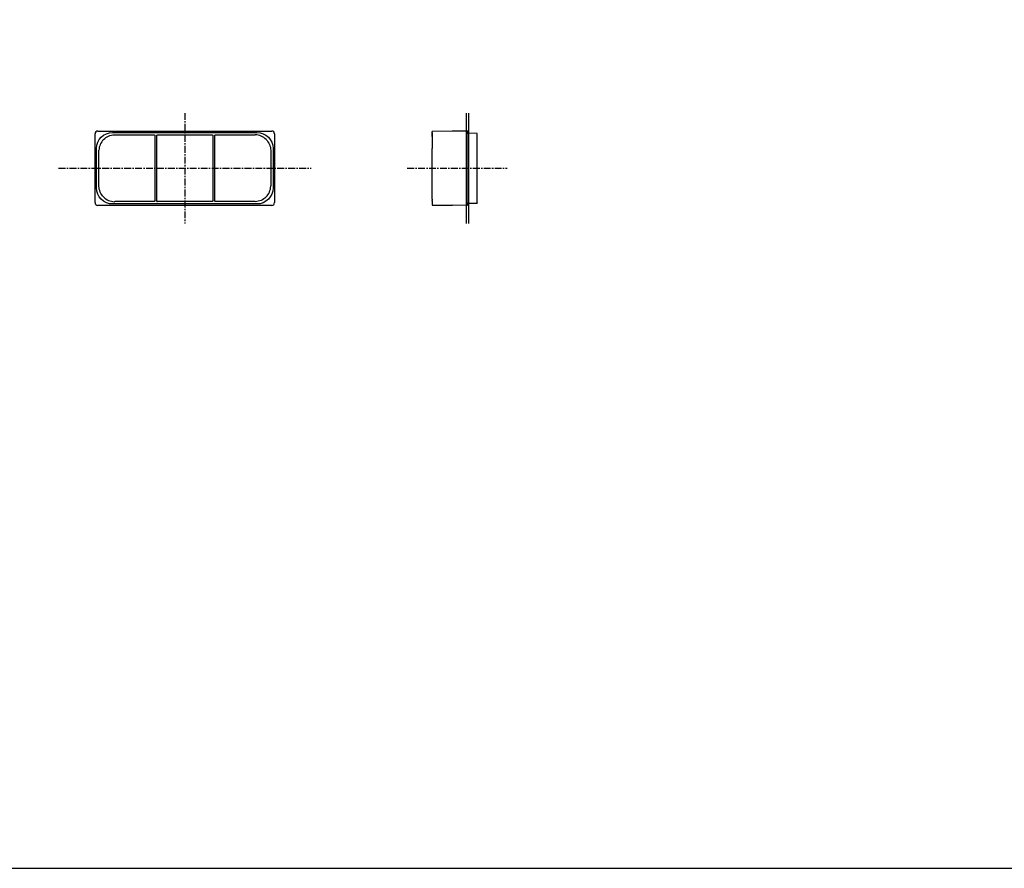
# Model space of a CAD drawing. Units: millimetres. Extents: x -549 to 13708, y -10404 to 2083.
# Drawn here: x 1882 to 3130, y -7844 to -6768 of the extents above; entities that cross this region are included whole.
import ezdxf

# ---------------------------------------------------------------- set-up
doc = ezdxf.new("R2010")
doc.units = ezdxf.units.MM
doc.header["$LTSCALE"] = 23.1
doc.linetypes.add('CENTER', pattern=[0.6, 0.375, -0.075, 0.075, -0.075])
doc.layers.add('FISHER_AND_PAYKEL', color=7, linetype='Continuous', true_color=0x000000)

msp = doc.modelspace()

# ---------------------------------------------------------------- linework, layer by layer
at = {"layer": 'FISHER_AND_PAYKEL', "color": 23, "linetype": 'CENTER', "true_color": 0xcc7f66}
for p, q in [((2091.5, -6886.6, -70), (2091.5, -7026.6, -70)), ((1931.5, -6956.6, -70), (2251.5, -6956.6, -70)), ((2373.3, -6956.6, -70), (2500, -6956.6, -70))]:
    msp.add_line(p, q, dxfattribs=at)
at = {"layer": 'FISHER_AND_PAYKEL', "color": 4, "linetype": 'Continuous', "true_color": 0x00ffff}
for p, q in [((2448.1, -6886.6, -70), (2448.1, -7026.6, -70)), ((2451.1, -6886.6, -70), (2451.1, -7026.6, -70))]:
    msp.add_line(p, q, dxfattribs=at)
at = {"layer": 'FISHER_AND_PAYKEL', "color": 18, "true_color": 0x000000}
for p, q in [((1981.3, -6909.4, -70), (2201.6, -6909.4, -70)), ((1981.3, -6909.4, -70), (2201.6, -6909.4, -70)), ((1981.3, -6909.4, -70), (2201.6, -6909.4, -70)), ((2000, -6911.2, -70), (2182.9, -6911.2, -70)), ((2000, -6911.2, -70), (2182.9, -6911.2, -70)), ((2000, -6911.2, -70), (2182.9, -6911.2, -70)), ((2430.1, -6909.6, -70), (2405.1, -6909.8, -70)), ((2405.1, -6915, -70), (2405.1, -6909.8, -70)), ((2405.1, -6911.2, -70), (2405.1, -6915, -70)), ((2430.1, -6909.6, -70), (2430.2, -6909.6, -70)), ((2430.6, -6909.6, -70), (2430.2, -6909.6, -70)), ((2450.1, -6909.4, -70), (2430.6, -6909.6, -70)), ((2430.6, -6909.6, -70), (2430.6, -6909.6, -70)), ((2450.1, -6910.4, -70), (2450.1, -6909.4, -70)), ((2451.1, -6909.9, -70), (2450.1, -6909.9, -70)), ((2450.1, -6912.9, -70), (2450.1, -6910.4, -70)), ((2451.1, -6917.1, -70), (2451.1, -6909.9, -70)), ((2461.9, -6912.4, -70), (2451.1, -6912.2, -70)), ((1977.8, -7000.2, -70), (1977.8, -6912.9, -70)), ((1977.8, -7000.2, -70), (1977.8, -6912.9, -70)), ((1977.8, -7000.2, -70), (1977.8, -6912.9, -70)), ((2002.3, -6914.2, -70), (2002.6, -6914.2, -70)), ((2002.3, -6914.2, -70), (2002.6, -6914.2, -70)), ((2002.3, -6914.2, -70), (2002.6, -6914.2, -70)), ((2002.6, -6914.2, -70), (2003, -6914.2, -70)), ((2002.6, -6914.2, -70), (2003, -6914.2, -70)), ((2002.6, -6914.2, -70), (2003, -6914.2, -70)), ((2003, -6914.2, -70), (2052.8, -6914.2, -70)), ((2003, -6914.2, -70), (2052.8, -6914.2, -70)), ((2003, -6914.2, -70), (2052.8, -6914.2, -70)), ((2053.8, -6915.2, -70), (2053.8, -6915.1, -70)), ((2053.8, -6915.1, -70), (2053.8, -6915.2, -70)), ((2053.8, -6915.2, -70), (2053.8, -6915.1, -70)), ((2053.8, -6915.1, -70), (2053.8, -6915.2, -70)), ((2053.8, -6915.2, -70), (2053.8, -6915.1, -70)), ((2053.8, -6915.1, -70), (2053.8, -6915.2, -70)), ((2053.8, -6997.9, -70), (2053.8, -6915.2, -70)), ((2053.8, -6997.9, -70), (2053.8, -6915.2, -70)), ((2053.8, -6997.9, -70), (2053.8, -6915.2, -70)), ((2055.8, -6915.2, -70), (2055.8, -6915.1, -70)), ((2055.8, -6915.2, -70), (2055.8, -6915.1, -70)), ((2055.8, -6915.2, -70), (2055.8, -6915.1, -70)), ((2055.8, -6915.2, -70), (2055.8, -6997.9, -70)), ((2055.8, -6915.2, -70), (2055.8, -6997.9, -70)), ((2055.8, -6915.2, -70), (2055.8, -6997.9, -70)), ((2056.8, -6914.2, -70), (2126.2, -6914.2, -70)), ((2056.8, -6914.2, -70), (2126.2, -6914.2, -70)), ((2056.8, -6914.2, -70), (2126.2, -6914.2, -70)), ((2127.2, -6915.2, -70), (2127.2, -6915.1, -70)), ((2127.2, -6915.1, -70), (2127.2, -6915.2, -70)), ((2127.2, -6915.2, -70), (2127.2, -6915.1, -70)), ((2127.2, -6915.1, -70), (2127.2, -6915.2, -70)), ((2127.2, -6915.2, -70), (2127.2, -6915.1, -70)), ((2127.2, -6915.1, -70), (2127.2, -6915.2, -70)), ((2127.2, -6997.9, -70), (2127.2, -6915.2, -70)), ((2127.2, -6997.9, -70), (2127.2, -6915.2, -70)), ((2127.2, -6997.9, -70), (2127.2, -6915.2, -70)), ((2129.2, -6915.2, -70), (2129.2, -6997.9, -70)), ((2129.2, -6915.2, -70), (2129.2, -6997.9, -70)), ((2129.2, -6915.2, -70), (2129.2, -6997.9, -70)), ((2130.2, -6914.2, -70), (2180, -6914.2, -70)), ((2130.2, -6914.2, -70), (2180, -6914.2, -70)), ((2130.2, -6914.2, -70), (2180, -6914.2, -70)), ((2180, -6914.2, -70), (2180.4, -6914.2, -70)), ((2180, -6914.2, -70), (2180.4, -6914.2, -70)), ((2180, -6914.2, -70), (2180.4, -6914.2, -70)), ((2180.4, -6914.2, -70), (2180.7, -6914.2, -70)), ((2180.4, -6914.2, -70), (2180.7, -6914.2, -70)), ((2180.4, -6914.2, -70), (2180.7, -6914.2, -70)), ((2205.1, -6912.9, -70), (2205.1, -7000.2, -70)), ((2205.1, -6912.9, -70), (2205.1, -7000.2, -70)), ((2205.1, -6912.9, -70), (2205.1, -7000.2, -70)), ((2405.1, -6915.1, -70), (2405.1, -6915, -70)), ((2405.1, -6915.4, -70), (2405.1, -6915.1, -70)), ((2405.1, -6915.4, -70), (2405.1, -6915.8, -70)), ((2405.1, -6915.4, -70), (2405.1, -6915.4, -70)), ((2405.1, -6916.1, -70), (2405.1, -6915.8, -70)), ((2405.1, -6916.2, -70), (2405.1, -6916.1, -70)), ((2405.1, -6916.2, -70), (2405.1, -6917.3, -70)), ((2405.1, -6917.3, -70), (2405.1, -6931.6, -70)), ((2450.1, -6912.9, -70), (2450.1, -7000.2, -70)), ((2451.1, -6934.6, -70), (2451.1, -6917.1, -70)), ((2462.1, -6934.6, -70), (2462.1, -6912.6, -70)), ((1979.7, -6981.5, -70), (1979.7, -6931.6, -70)), ((1979.7, -6981.5, -70), (1979.7, -6931.6, -70)), ((1979.7, -6981.5, -70), (1979.7, -6931.6, -70)), ((1982.6, -6934.1, -70), (1982.6, -6933.8, -70)), ((1982.6, -6934.1, -70), (1982.6, -6933.8, -70)), ((1982.6, -6934.1, -70), (1982.6, -6933.8, -70)), ((1982.6, -6934.6, -70), (1982.6, -6934.1, -70)), ((1982.6, -6934.6, -70), (1982.6, -6934.1, -70)), ((1982.6, -6934.6, -70), (1982.6, -6934.1, -70)), ((1982.6, -6978.6, -70), (1982.6, -6934.6, -70)), ((1982.6, -6978.6, -70), (1982.6, -6934.6, -70)), ((1982.6, -6978.6, -70), (1982.6, -6934.6, -70)), ((2200.3, -6933.8, -70), (2200.3, -6934.1, -70)), ((2200.3, -6933.8, -70), (2200.3, -6934.1, -70)), ((2200.3, -6933.8, -70), (2200.3, -6934.1, -70)), ((2200.3, -6934.1, -70), (2200.3, -6934.6, -70)), ((2200.3, -6934.1, -70), (2200.3, -6934.6, -70)), ((2200.3, -6934.1, -70), (2200.3, -6934.6, -70)), ((2200.3, -6934.6, -70), (2200.3, -6978.6, -70)), ((2200.3, -6934.6, -70), (2200.3, -6978.6, -70)), ((2200.3, -6934.6, -70), (2200.3, -6978.6, -70)), ((2203.3, -6931.6, -70), (2203.3, -6981.5, -70)), ((2203.3, -6931.6, -70), (2203.3, -6981.5, -70)), ((2203.3, -6931.6, -70), (2203.3, -6981.5, -70)), ((2405.1, -6981.5, -70), (2405.1, -6931.6, -70)), ((2451.1, -6934.6, -70), (2451.1, -6978.6, -70)), ((2462.1, -6978.6, -70), (2462.1, -6934.6, -70)), ((1982.6, -6979, -70), (1982.6, -6978.6, -70)), ((1982.6, -6979, -70), (1982.6, -6978.6, -70)), ((1982.6, -6979, -70), (1982.6, -6978.6, -70)), ((1982.6, -6979.3, -70), (1982.6, -6979, -70)), ((1982.6, -6979.3, -70), (1982.6, -6979, -70)), ((1982.6, -6979.3, -70), (1982.6, -6979, -70)), ((2200.3, -6978.6, -70), (2200.3, -6979, -70)), ((2200.3, -6978.6, -70), (2200.3, -6979, -70)), ((2200.3, -6978.6, -70), (2200.3, -6979, -70)), ((2200.3, -6979.3, -70), (2200.3, -6979, -70)), ((2200.3, -6979.3, -70), (2200.3, -6979, -70)), ((2200.3, -6979.3, -70), (2200.3, -6979, -70)), ((2405.1, -6995.9, -70), (2405.1, -6981.5, -70)), ((2451.1, -6996, -70), (2451.1, -6978.6, -70)), ((2462.1, -7000.5, -70), (2462.1, -6978.6, -70)), ((2002.3, -6998.9, -70), (2002.6, -6998.9, -70)), ((2002.3, -6998.9, -70), (2002.6, -6998.9, -70)), ((2002.3, -6998.9, -70), (2002.6, -6998.9, -70)), ((2003, -6998.9, -70), (2002.6, -6998.9, -70)), ((2003, -6998.9, -70), (2002.6, -6998.9, -70)), ((2003, -6998.9, -70), (2002.6, -6998.9, -70)), ((2052.8, -6998.9, -70), (2003, -6998.9, -70)), ((2052.8, -6998.9, -70), (2003, -6998.9, -70)), ((2052.8, -6998.9, -70), (2003, -6998.9, -70)), ((2053.8, -6997.9, -70), (2053.8, -6998, -70)), ((2053.8, -6997.9, -70), (2053.8, -6998, -70)), ((2053.8, -6997.9, -70), (2053.8, -6998, -70)), ((2055.8, -6997.9, -70), (2055.8, -6998, -70)), ((2055.8, -6997.9, -70), (2055.8, -6998, -70)), ((2055.8, -6997.9, -70), (2055.8, -6998, -70)), ((2126.2, -6998.9, -70), (2056.8, -6998.9, -70)), ((2126.2, -6998.9, -70), (2056.8, -6998.9, -70)), ((2126.2, -6998.9, -70), (2056.8, -6998.9, -70)), ((2127.2, -6997.9, -70), (2127.2, -6997.9, -70)), ((2127.2, -6997.9, -70), (2127.2, -6997.9, -70)), ((2127.2, -6997.9, -70), (2127.2, -6997.9, -70)), ((2129.2, -6998, -70), (2129.2, -6997.9, -70)), ((2129.2, -6997.9, -70), (2129.2, -6998, -70)), ((2129.2, -6998, -70), (2129.2, -6997.9, -70)), ((2129.2, -6997.9, -70), (2129.2, -6998, -70)), ((2129.2, -6998, -70), (2129.2, -6997.9, -70)), ((2129.2, -6997.9, -70), (2129.2, -6998, -70)), ((2180, -6998.9, -70), (2130.2, -6998.9, -70)), ((2180, -6998.9, -70), (2130.2, -6998.9, -70)), ((2180, -6998.9, -70), (2130.2, -6998.9, -70)), ((2180.4, -6998.9, -70), (2180, -6998.9, -70)), ((2180.4, -6998.9, -70), (2180, -6998.9, -70)), ((2180.4, -6998.9, -70), (2180, -6998.9, -70)), ((2180.7, -6998.9, -70), (2180.4, -6998.9, -70)), ((2180.7, -6998.9, -70), (2180.4, -6998.9, -70)), ((2180.7, -6998.9, -70), (2180.4, -6998.9, -70)), ((2405.1, -6995.9, -70), (2405.1, -6996.9, -70)), ((2405.1, -6997, -70), (2405.1, -6996.9, -70)), ((2405.1, -6997, -70), (2405.1, -6997.3, -70)), ((2405.1, -6997.7, -70), (2405.1, -6997.3, -70)), ((2405.1, -6997.7, -70), (2405.1, -6997.7, -70)), ((2405.1, -6998, -70), (2405.1, -6997.7, -70)), ((2405.1, -6998.1, -70), (2405.1, -6998, -70)), ((2405.1, -6998, -70), (2405.1, -6998, -70)), ((2405.1, -6998.1, -70), (2405.1, -7003.3, -70)), ((2451.1, -7003.2, -70), (2451.1, -6996, -70)), ((2201.6, -7003.7, -70), (1981.3, -7003.7, -70)), ((2201.6, -7003.7, -70), (1981.3, -7003.7, -70)), ((2201.6, -7003.7, -70), (1981.3, -7003.7, -70)), ((2182.9, -7001.9, -70), (2000, -7001.9, -70)), ((2182.9, -7001.9, -70), (2000, -7001.9, -70)), ((2182.9, -7001.9, -70), (2000, -7001.9, -70)), ((2405.1, -7003.3, -70), (2430.1, -7003.5, -70)), ((2430.1, -7003.5, -70), (2430.6, -7003.5, -70)), ((2450.1, -7003.7, -70), (2430.6, -7003.5, -70)), ((2450.1, -7002.7, -70), (2450.1, -7000.2, -70)), ((2450.1, -7003.7, -70), (2450.1, -7002.7, -70)), ((2450.1, -7003.3, -70), (2451.1, -7003.2, -70)), ((2451.1, -7001, -70), (2461.9, -7000.7, -70))]:
    msp.add_line(p, q, dxfattribs=at)
at = {"layer": 'FISHER_AND_PAYKEL'}
msp.add_lwpolyline([(-321, -7844), (8151, -7844), (8151, -5559), (-321, -5559)], close=True, dxfattribs=at)
at = {"layer": 'FISHER_AND_PAYKEL', "color": 18, "true_color": 0x000000}
for centre, radius, start, end in [((1981.3, -6912.9, -70), 3.5, 135, 180), ((1981.3, -6912.9, -70), 3.5, 135, 180), ((1981.3, -6912.9, -70), 3.5, 135, 180), ((1981.3, -6912.9, -70), 3.5, 90, 135), ((1981.3, -6912.9, -70), 3.5, 90, 135), ((1981.3, -6912.9, -70), 3.5, 90, 135), ((2201.6, -6912.9, -70), 3.5, 45, 90), ((2201.6, -6912.9, -70), 3.5, 45, 90), ((2201.6, -6912.9, -70), 3.5, 45, 90), ((2201.6, -6912.9, -70), 3.5, 0, 45), ((2201.6, -6912.9, -70), 3.5, 0, 45), ((2201.6, -6912.9, -70), 3.5, 0, 45), ((2003, -6934.6, -70), 20.4, 135, 177.9212), ((2003, -6934.6, -70), 20.4, 135, 177.9212), ((2003, -6934.6, -70), 20.4, 135, 177.9212), ((2180, -6934.6, -70), 20.4, 45, 87.9212), ((2180, -6934.6, -70), 20.4, 45, 87.9212), ((2180, -6934.6, -70), 20.4, 45, 87.9212), ((2180, -6978.6, -70), 20.4, 315, 357.9212), ((2180, -6978.6, -70), 20.4, 315, 357.9212), ((2180, -6978.6, -70), 20.4, 315, 357.9212), ((2003, -6978.6, -70), 20.4, 225, 267.9212), ((2003, -6978.6, -70), 20.4, 225, 267.9212), ((2003, -6978.6, -70), 20.4, 225, 267.9212), ((2056.8, -6997.9, -70), 1, 183.2899, 269.9721), ((2056.8, -6997.9, -70), 1, 183.2899, 269.9721), ((2056.8, -6997.9, -70), 1, 183.2899, 269.9721), ((1981.3, -7000.2, -70), 3.5, 180, 225), ((1981.3, -7000.2, -70), 3.5, 180, 225), ((1981.3, -7000.2, -70), 3.5, 180, 225), ((1981.3, -7000.2, -70), 3.5, 225, 270), ((1981.3, -7000.2, -70), 3.5, 225, 270), ((1981.3, -7000.2, -70), 3.5, 225, 270), ((2201.6, -7000.2, -70), 3.5, 270, 315), ((2201.6, -7000.2, -70), 3.5, 270, 315), ((2201.6, -7000.2, -70), 3.5, 270, 315), ((2201.6, -7000.2, -70), 3.5, 315, 360), ((2201.6, -7000.2, -70), 3.5, 315, 360), ((2201.6, -7000.2, -70), 3.5, 315, 360)]:
    msp.add_arc(centre, radius, start, end, dxfattribs=at)
at = {"layer": 'FISHER_AND_PAYKEL', "color": 18, "true_color": 0x000000, "extrusion": (0, 0, -1)}
for centre, radius, start, end in [((-2000, -6931.6, 70), 20.4, 0, 90), ((-2000, -6931.6, 70), 20.4, 0, 90), ((-2000, -6931.6, 70), 20.4, 0, 90), ((-2182.9, -6931.6, 70), 20.4, 90, 180), ((-2182.9, -6931.6, 70), 20.4, 90, 180), ((-2182.9, -6931.6, 70), 20.4, 90, 180), ((-2003, -6934.6, 70), 20.4, 45, 87.9212), ((-2003, -6934.6, 70), 20.4, 45, 87.9212), ((-2003, -6934.6, 70), 20.4, 45, 87.9212), ((-2052.8, -6915.2, 70), 1, 90.0279, 176.7101), ((-2052.8, -6915.2, 70), 1, 90.0279, 176.7101), ((-2052.8, -6915.2, 70), 1, 90.0279, 176.7101), ((-2056.8, -6915.2, 70), 1, 3.2899, 89.9721), ((-2056.8, -6915.2, 70), 1, 3.2899, 89.9721), ((-2056.8, -6915.2, 70), 1, 3.2899, 89.9721), ((-2126.2, -6915.2, 70), 1, 90.0279, 176.6992), ((-2126.2, -6915.2, 70), 1, 90.0279, 176.6992), ((-2126.2, -6915.2, 70), 1, 90.0279, 176.6992), ((-2130.2, -6915.2, 70), 1, 359.9757, 89.9685), ((-2130.2, -6915.2, 70), 1, 359.9757, 89.9685), ((-2130.2, -6915.2, 70), 1, 359.9757, 89.9685), ((-2180, -6934.6, 70), 20.4, 135, 177.9212), ((-2180, -6934.6, 70), 20.4, 135, 177.9212), ((-2180, -6934.6, 70), 20.4, 135, 177.9212), ((-2461.9, -6912.6, 70), 0.2, 91.5, 180), ((-2000, -6981.5, 70), 20.4, 270, 360), ((-2000, -6981.5, 70), 20.4, 270, 360), ((-2000, -6981.5, 70), 20.4, 270, 360), ((-2003, -6978.6, 70), 20.4, 315, 357.9212), ((-2003, -6978.6, 70), 20.4, 315, 357.9212), ((-2003, -6978.6, 70), 20.4, 315, 357.9212), ((-2182.9, -6981.5, 70), 20.4, 180, 270), ((-2182.9, -6981.5, 70), 20.4, 180, 270), ((-2182.9, -6981.5, 70), 20.4, 180, 270), ((-2052.8, -6997.9, 70), 1, 183.2899, 269.9721), ((-2052.8, -6997.9, 70), 1, 183.2899, 269.9721), ((-2052.8, -6997.9, 70), 1, 183.2899, 269.9721), ((-2126.2, -6997.9, 70), 1, 179.9757, 269.9685), ((-2126.2, -6997.9, 70), 1, 179.9757, 269.9685), ((-2126.2, -6997.9, 70), 1, 179.9757, 269.9685), ((-2130.2, -6997.9, 70), 1, 270.0279, 356.6992), ((-2130.2, -6997.9, 70), 1, 270.0279, 356.6992), ((-2130.2, -6997.9, 70), 1, 270.0279, 356.6992), ((-2180, -6978.6, 70), 20.4, 225, 267.9212), ((-2180, -6978.6, 70), 20.4, 225, 267.9212), ((-2180, -6978.6, 70), 20.4, 225, 267.9212), ((-2461.9, -7000.5, 70), 0.2, 180, 268.5)]:
    msp.add_arc(centre, radius, start, end, dxfattribs=at)

doc.saveas('drawing.dxf')
